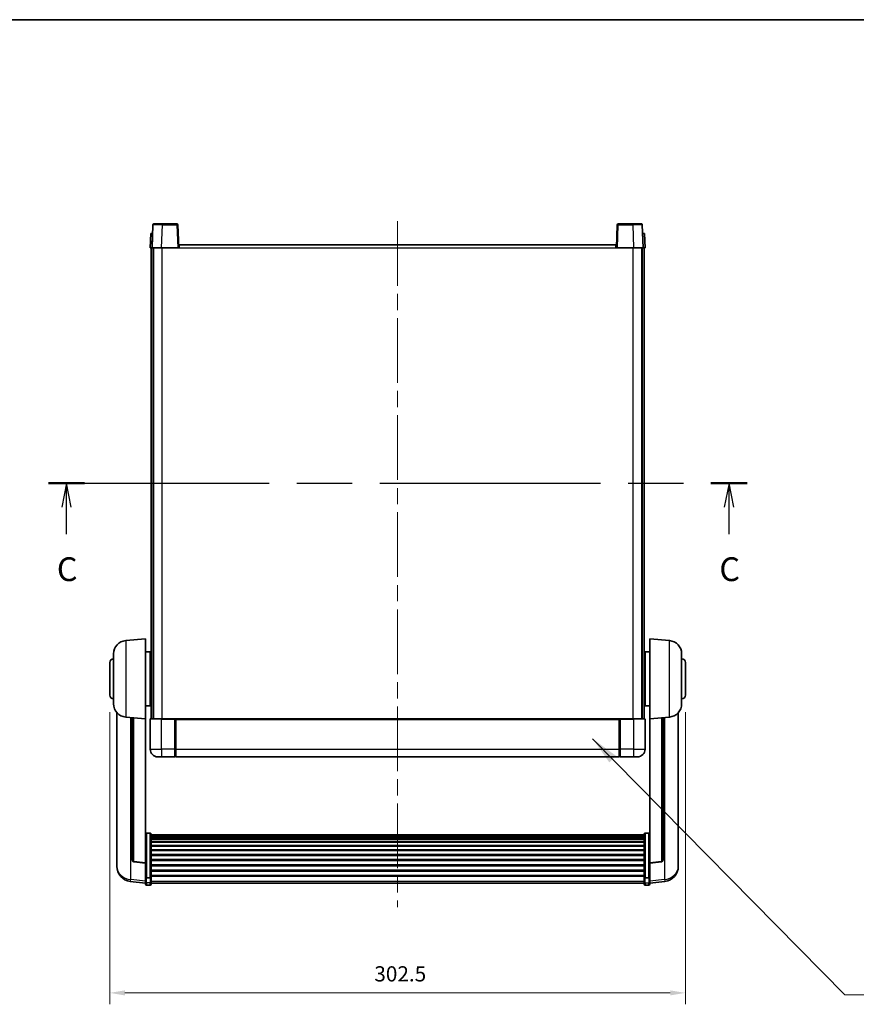
# Model space of a CAD drawing. Units: millimetres. Extents: x 87 to 9932, y 48 to 1734.
# Drawn here: x 2971 to 3411, y 936 to 1453 of the extents above; entities that cross this region are included whole.
import ezdxf

# ---------------------------------------------------------------- set-up
doc = ezdxf.new("R2010")
doc.units = ezdxf.units.MM
doc.header["$LTSCALE"] = 6
doc.linetypes.add('CHAIN', pattern=[0.3543, 0.2362, -0.0295, 0.0591, -0.0295])
doc.layers.get('Defpoints').update_dxf_attribs({"lineweight": 25})
for name, color, linetype, lineweight in [('Border (ISO)', 7, 'Continuous', 35), ('Centerline (ISO)', 131, 'Continuous', 18), ('Dimension (ISO)', 7, 'Continuous', 18), ('Dimension (ISO) @ 1', 7, 'Continuous', 18), ('Section Line (ISO)', 7, 'CHAIN', 25), ('Symbol (ISO)', 7, 'Continuous', 18), ('Visible (ISO)', 7, 'Continuous', 35), ('Visible Narrow (ISO)', 7, 'Continuous', 25)]:
    doc.layers.add(name, color=color, linetype=linetype, lineweight=lineweight)
doc.styles.add('Note Text (TK)', font='txt')
doc.dimstyles.new('Default - Method 1b (TK)', dxfattribs={"dimscale": 6, "dimtxt": 2.5, "dimasz": 2.5, "dimexe": 1, "dimexo": 1.5, "dimgap": 1, "dimtad": 1, "dimtoh": 1, "dimrnd": 1e-08, "dimdsep": 46, "dimtxsty": 'Note Text (TK)', "dimcen": 0.09, "dimdle": 5, "dimclrd": 100, "dimclre": 100, "dimclrt": 7, "dimadec": 1, "dimazin": 1, "dimtfac": 1, "dimtmove": 0, "dimatfit": 3, "dimfxl": 1, "dimtolj": 1, "dimlwd": -1, "dimlwe": -1, "dimarcsym": 0})
doc.dimstyles.new('Default - Method 1b (TK)$7', dxfattribs={"dimscale": 6, "dimtxt": 2.5, "dimasz": 2.5, "dimexe": 1, "dimexo": 1.5, "dimgap": 1, "dimtad": 1, "dimtoh": 1, "dimrnd": 1e-08, "dimdsep": 46, "dimtxsty": 'Note Text (TK)', "dimcen": 0.09, "dimdle": 5, "dimclrd": 100, "dimclre": 100, "dimclrt": 7, "dimadec": 1, "dimazin": 1, "dimtfac": 1, "dimtmove": 0, "dimatfit": 3, "dimfxl": 1, "dimtolj": 1, "dimlwd": -1, "dimlwe": -1, "dimarcsym": 0})

# ---------------------------------------------------------------- blocks, each defined once
blk = doc.blocks.new('図面枠 tk図枠')
at = {"layer": 'Border (ISO)'}
blk.add_line((14.5, 289), (405.5, 289), dxfattribs=at)
blk = doc.blocks.new('2dTransSection2')
at = {"layer": 'Section Line (ISO)', "linetype": 'CHAIN', "ltscale": 16.375387}
blk.add_line((123.17, 240.29), (196.59, 240.29), dxfattribs=at)
at = {"layer": 'Section Line (ISO)', "linetype": 'Continuous', "lineweight": 50}
for p, q in [((123.17, 240.29), (126.97, 240.29)), ((192.79, 240.29), (196.59, 240.29))]:
    blk.add_line(p, q, dxfattribs=at)
at = {"layer": 'Section Line (ISO)', "linetype": 'Continuous'}
for p, q in [((125.07, 240.29), (124.57, 237.79)), ((125.07, 237.79), (125.07, 240.29)), ((125.57, 237.79), (125.07, 240.29)), ((194.69, 240.29), (194.19, 237.79)), ((194.69, 237.79), (194.69, 240.29)), ((195.19, 237.79), (194.69, 240.29)), ((125.07, 234.94), (125.07, 237.79)), ((194.69, 234.94), (194.69, 237.79))]:
    blk.add_line(p, q, dxfattribs=at)
at = {"layer": 'Section Line (ISO)', "char_height": 2.5, "attachment_point": 7, "style": 'Note Text (TK)'}
for insert in [(124.05, 229.23), (193.67, 229.23)]:
    blk.add_mtext('C', dxfattribs=dict(at, insert=insert))
blk = doc.blocks.new('*D288')
at = {"layer": 'Defpoints', "color": 0}
for p in [(3018.55, 1098.2), (3321.05, 1098.2), (3321.05, 941.7)]:
    blk.add_point(p, dxfattribs=at)
at = {"layer": 'Dimension (ISO)', "color": 100}
for p, q in [((3018.55, 1089.2), (3018.55, 935.7)), ((3321.05, 1089.2), (3321.05, 935.7)), ((3026.55, 941.7), (3313.05, 941.7))]:
    blk.add_line(p, q, dxfattribs=at)
for points in [[(3026.55, 943.04), (3026.55, 940.37), (3018.55, 941.7)], [(3313.05, 943.04), (3313.05, 940.37), (3321.05, 941.7)]]:
    blk.add_solid(points, dxfattribs=at)
at = {"layer": 'Dimension (ISO)', "color": 7, "insert": (3157.57, 951.7), "char_height": 8, "attachment_point": 4, "style": 'Note Text (TK)'}
blk.add_mtext('\\A1;302.5', dxfattribs=at)

msp = doc.modelspace()

# ---------------------------------------------------------------- linework, layer by layer
at = {"layer": 'Centerline (ISO)', "linetype": 'CHAIN', "ltscale": 23.990969}
msp.add_line((3169.8022, 1347.2039), (3169.8022, 986.8068), dxfattribs=at)
at = {"layer": 'Visible (ISO)'}
for p, q in [((3041.2218, 1345.2213), (3040.8022, 1333.2039)), ((3041.7215, 1345.7039), (3046.2188, 1345.7039)), ((3053.8828, 1345.7039), (3046.2188, 1345.7039)), ((3054.8022, 1333.2039), (3054.3825, 1345.2213)), ((3285.2218, 1345.2213), (3284.8022, 1333.2039)), ((3293.3856, 1345.7039), (3285.7215, 1345.7039)), ((3293.3856, 1345.7039), (3297.8828, 1345.7039)), ((3298.8022, 1333.2039), (3298.3825, 1345.2213)), ((3040.0641, 1340.7039), (3039.8022, 1333.2039)), ((3040.0641, 1340.7039), (3041.0635, 1340.7039)), ((3041.0641, 1340.7039), (3041.0635, 1340.7039)), ((3298.5409, 1340.7039), (3298.5403, 1340.7039)), ((3298.5409, 1340.7039), (3299.5403, 1340.7039)), ((3299.8022, 1333.2039), (3299.5403, 1340.7039)), ((3055.0522, 1333.2039), (3055.0522, 1334.7039)), ((3055.0522, 1334.7039), (3284.5522, 1334.7039)), ((3284.5522, 1334.7039), (3284.5522, 1333.2039)), ((3040.8016, 1333.2039), (3039.8022, 1333.2039)), ((3040.3022, 1085.7039), (3040.3022, 1333.2039)), ((3040.8022, 1333.2039), (3040.8016, 1333.2039)), ((3045.7991, 1333.2039), (3040.8022, 1333.2039)), ((3041.3022, 1085.7039), (3041.3022, 1333.2039)), ((3041.5522, 1085.7039), (3041.5522, 1333.2039)), ((3054.3025, 1333.2039), (3045.7991, 1333.2039)), ((3054.8022, 1333.2039), (3054.3025, 1333.2039)), ((3054.8022, 1333.2039), (3055.0522, 1333.2039)), ((3284.5522, 1333.2039), (3284.8022, 1333.2039)), ((3285.3019, 1333.2039), (3284.8022, 1333.2039)), ((3293.8052, 1333.2039), (3285.3019, 1333.2039)), ((3298.8022, 1333.2039), (3293.8052, 1333.2039)), ((3298.0522, 1085.7039), (3298.0522, 1333.2039)), ((3298.3022, 1085.7039), (3298.3022, 1333.2039)), ((3298.8028, 1333.2039), (3298.8022, 1333.2039)), ((3299.8022, 1333.2039), (3298.8028, 1333.2039)), ((3299.3022, 1085.7039), (3299.3022, 1333.2039)), ((3026.9421, 1126.7975), (3037.3022, 1127.7039)), ((3037.3022, 1127.7039), (3037.3022, 1085.7039)), ((3302.3022, 1085.7039), (3302.3022, 1127.7039)), ((3312.6623, 1126.7975), (3302.3022, 1127.7039)), ((3020.5522, 1093.5837), (3020.5522, 1119.8241)), ((3037.3022, 1120.8539), (3039.8022, 1120.8539)), ((3039.8022, 1092.5539), (3039.8022, 1120.8539)), ((3039.8022, 1119.2039), (3040.3022, 1119.2039)), ((3299.8022, 1119.2039), (3299.3022, 1119.2039)), ((3299.8022, 1120.8539), (3299.8022, 1092.5539)), ((3302.3022, 1120.8539), (3299.8022, 1120.8539)), ((3319.0522, 1119.8241), (3319.0522, 1093.5837)), ((3018.5522, 1098.2039), (3018.5522, 1115.2039)), ((3039.8022, 1114.2039), (3040.3022, 1114.2039)), ((3299.8022, 1114.2039), (3299.3022, 1114.2039)), ((3321.0522, 1115.2039), (3321.0522, 1098.2039)), ((3039.8022, 1099.2039), (3040.3022, 1099.2039)), ((3299.8022, 1099.2039), (3299.3022, 1099.2039)), ((3037.3022, 1092.5539), (3039.8022, 1092.5539)), ((3039.8022, 1094.2039), (3040.3022, 1094.2039)), ((3299.8022, 1094.2039), (3299.3022, 1094.2039)), ((3302.3022, 1092.5539), (3299.8022, 1092.5539)), ((3022.3022, 1088.9536), (3022.3022, 1011.0061)), ((3026.9421, 1086.6103), (3037.3022, 1085.7039)), ((3312.6623, 1086.6103), (3302.3022, 1085.7039)), ((3317.3022, 1011.0061), (3317.3022, 1088.9536)), ((3030.3022, 1086.3163), (3030.3022, 1011.5797)), ((3037.3022, 1009.989), (3037.3022, 1085.7039)), ((3039.8022, 1085.4539), (3039.8022, 1069.7039)), ((3040.0522, 1085.7039), (3045.8022, 1085.7039)), ((3053.2022, 1085.7039), (3045.8022, 1085.7039)), ((3052.8022, 1085.6988), (3052.8022, 1085.4539)), ((3052.8022, 1085.6988), (3053.0522, 1085.6988)), ((3052.8022, 1069.7039), (3052.8022, 1085.4539)), ((3053.2022, 1085.7039), (3053.3022, 1085.7039)), ((3053.3022, 1085.7039), (3286.3022, 1085.7039)), ((3053.3022, 1085.4039), (3053.3022, 1085.7039)), ((3053.3022, 1085.4039), (3053.3022, 1069.7039)), ((3286.3022, 1085.7039), (3286.3022, 1085.4039)), ((3286.3022, 1085.7039), (3286.4022, 1085.7039)), ((3286.3022, 1069.7039), (3286.3022, 1085.4039)), ((3293.8022, 1085.7039), (3286.4022, 1085.7039)), ((3286.5522, 1085.6988), (3286.8022, 1085.6988)), ((3286.8022, 1085.4539), (3286.8022, 1085.6988)), ((3286.8022, 1085.4539), (3286.8022, 1069.7039)), ((3293.8022, 1085.7039), (3299.5522, 1085.7039)), ((3299.8022, 1069.7039), (3299.8022, 1085.4539)), ((3302.3022, 1085.7039), (3302.3022, 1009.989)), ((3309.3022, 1011.5797), (3309.3022, 1086.3163)), ((3045.8022, 1065.7039), (3043.8022, 1065.7039)), ((3045.8022, 1065.7039), (3052.8022, 1065.7039)), ((3052.8022, 1069.7039), (3052.8022, 1065.7039)), ((3053.0522, 1065.9039), (3052.8022, 1065.9039)), ((3053.3022, 1065.7039), (3053.3022, 1069.7039)), ((3053.3022, 1065.7039), (3286.3022, 1065.7039)), ((3286.3022, 1069.7039), (3286.3022, 1065.7039)), ((3286.5522, 1065.9039), (3286.8022, 1065.9039)), ((3286.8022, 1065.7039), (3286.8022, 1069.7039)), ((3286.8022, 1065.7039), (3293.8022, 1065.7039)), ((3295.8022, 1065.7039), (3293.8022, 1065.7039)), ((3039.8022, 1025.5677), (3037.8022, 1025.5677)), ((3040.3022, 1025.0491), (3040.3022, 1002.5324)), ((3040.3022, 1024.7005), (3299.3022, 1024.7005)), ((3040.3022, 1024.429), (3299.3022, 1024.429)), ((3299.3022, 1002.5324), (3299.3022, 1025.0491)), ((3299.8022, 1025.5677), (3301.8022, 1025.5677)), ((3040.3022, 1023.9778), (3299.3022, 1023.9778)), ((3040.3022, 1023.6676), (3299.3022, 1023.6676)), ((3040.3022, 1022.7976), (3299.3022, 1022.7976)), ((3040.3022, 1022.4512), (3299.3022, 1022.4512)), ((3040.3022, 1021.1959), (3299.3022, 1021.1959)), ((3040.3022, 1020.8168), (3299.3022, 1020.8168)), ((3040.3022, 1019.2214), (3299.3022, 1019.2214)), ((3040.3022, 1018.8141), (3299.3022, 1018.8141)), ((3040.3022, 1016.9339), (3299.3022, 1016.9339)), ((3040.3022, 1016.5039), (3299.3022, 1016.5039)), ((3040.3022, 1014.4031), (3299.3022, 1014.4031)), ((3040.3022, 1013.9564), (3299.3022, 1013.9564)), ((3022.3022, 1009.2212), (3022.3022, 1009.9796)), ((3022.3022, 1009.2212), (3022.3022, 1008.1851)), ((3037.3022, 1009.863), (3031.1847, 1010.5867)), ((3037.3022, 1009.989), (3037.3022, 1009.863)), ((3037.3022, 1009.863), (3037.3022, 1003.2691)), ((3040.3022, 1011.7057), (3299.3022, 1011.7057)), ((3040.3022, 1011.249), (3299.3022, 1011.249)), ((3040.3022, 1008.9239), (3299.3022, 1008.9239)), ((3302.3022, 1009.863), (3308.4197, 1010.5867)), ((3302.3022, 1009.863), (3302.3022, 1009.989)), ((3302.3022, 1003.2691), (3302.3022, 1009.863)), ((3317.3022, 1009.9796), (3317.3022, 1009.2212)), ((3317.3022, 1008.1851), (3317.3022, 1009.2212)), ((3040.3022, 1008.4639), (3299.3022, 1008.4639)), ((3040.3022, 1006.1388), (3299.3022, 1006.1388)), ((3040.3022, 1005.6821), (3299.3022, 1005.6821)), ((3037.3022, 999.2916), (3029.3528, 1000.2416)), ((3037.3022, 1002.5324), (3037.3022, 1003.2691)), ((3037.3022, 1002.5324), (3037.3022, 999.9456)), ((3037.3022, 998.8068), (3037.3022, 999.9456)), ((3039.8022, 1002.185), (3037.8022, 1002.185)), ((3040.3022, 1003.4314), (3299.3022, 1003.4314)), ((3040.3022, 1003.0021), (3299.3022, 1003.0021)), ((3040.3022, 999.9456), (3040.3022, 1002.5324)), ((3040.3022, 999.9456), (3040.3022, 998.8068)), ((3040.3022, 999.3068), (3299.3022, 999.3068)), ((3299.3022, 1002.5324), (3299.3022, 999.9456)), ((3299.3022, 998.8068), (3299.3022, 999.9456)), ((3299.8022, 1002.185), (3301.8022, 1002.185)), ((3302.3022, 1003.2691), (3302.3022, 1002.5324)), ((3302.3022, 999.9456), (3302.3022, 1002.5324)), ((3302.3022, 999.2916), (3310.2515, 1000.2416)), ((3302.3022, 999.9456), (3302.3022, 998.8068)), ((3039.8022, 998.3068), (3037.8022, 998.3068)), ((3299.8022, 998.3068), (3301.8022, 998.3068))]:
    msp.add_line(p, q, dxfattribs=at)
for centre, radius, start, end in [((3041.7215, 1345.2039), 0.5, 90, 178), ((3053.8828, 1345.2039), 0.5, 2, 90), ((3285.7215, 1345.2039), 0.5, 90, 178), ((3297.8828, 1345.2039), 0.5, 2, 90), ((3027.5522, 1119.8241), 7, 95, 180), ((3312.0522, 1119.8241), 7, 0, 85), ((3020.5522, 1115.2039), 2, 90, 180), ((3319.0522, 1115.2039), 2, 0, 90), ((3020.5522, 1098.2039), 2, 180, 270), ((3319.0522, 1098.2039), 2, 270, 0), ((3027.5522, 1093.5837), 7, 180, 265), ((3312.0522, 1093.5837), 7, 275, 0), ((3040.0522, 1085.4539), 0.25, 90, 180), ((3299.5522, 1085.4539), 0.25, 0, 90), ((3043.8022, 1069.7039), 4, 180, 270), ((3053.0522, 1066.1539), 0.25, 270, 0), ((3286.5522, 1066.1539), 0.25, 180, 270), ((3295.8022, 1069.7039), 4, 270, 0), ((3031.3022, 1011.5797), 1, 180, 263.253093), ((3308.3022, 1011.5797), 1, 276.746907, 0), ((3030.3022, 1008.1851), 8, 180, 263.184806), ((3309.3022, 1008.1851), 8, 276.815194, 0), ((3037.8022, 998.8068), 0.5, 180, 270), ((3039.8022, 998.8068), 0.5, 270, 0), ((3299.8022, 998.8068), 0.5, 180, 270), ((3301.8022, 998.8068), 0.5, 270, 0)]:
    msp.add_arc(centre, radius, start, end, dxfattribs=at)
for points, knots in [([(3053.2022, 1085.7039), (3053.189, 1085.7039), (3053.1746, 1085.7033), (3053.1257, 1085.7009), (3053.088, 1085.6988), (3053.0522, 1085.6988)], [0.0412271589, 0.0412271589, 0.0412271589, 0.0412271589, 0.0460164086, 0.0460164086, 0.0567710401, 0.0567710401, 0.0567710401, 0.0567710401]), ([(3286.5522, 1085.6988), (3286.5163, 1085.6988), (3286.4786, 1085.7009), (3286.4297, 1085.7033), (3286.4154, 1085.7039), (3286.4022, 1085.7039)], [0.1703131202, 0.1703131202, 0.1703131202, 0.1703131202, 0.1810677517, 0.1810677517, 0.1858570013, 0.1858570013, 0.1858570013, 0.1858570013]), ([(3037.3022, 1025.0491), (3037.3022, 1025.0501), (3037.3022, 1025.0512), (3037.3024, 1025.0899), (3037.3066, 1025.1273), (3037.3225, 1025.2004), (3037.3343, 1025.236), (3037.3772, 1025.3304), (3037.4157, 1025.3852), (3037.5096, 1025.4746), (3037.5631, 1025.5093), (3037.6792, 1025.5558), (3037.7403, 1025.5677), (3037.8022, 1025.5677)], [-0.0809227639, -0.0809227639, -0.0809227639, -0.0809227639, -0.0805886357, -0.0805886357, -0.0691479127, -0.0691479127, -0.0577655589, -0.0577655589, -0.0376220805, -0.0376220805, -0.0185556094, -0.0185556094, 0, 0, 0, 0]), ([(3039.8022, 1025.5677), (3039.864, 1025.5677), (3039.9251, 1025.5558), (3040.0413, 1025.5093), (3040.0947, 1025.4746), (3040.1886, 1025.3852), (3040.2272, 1025.3304), (3040.27, 1025.236), (3040.2818, 1025.2004), (3040.2978, 1025.1273), (3040.3019, 1025.0899), (3040.3022, 1025.0512), (3040.3022, 1025.0501), (3040.3022, 1025.0491)], [-0.0807455701, -0.0807455701, -0.0807455701, -0.0807455701, -0.0621538264, -0.0621538264, -0.0430502261, -0.0430502261, -0.0228675214, -0.0228675214, -0.011463002, -0.011463002, 0, 0, 0.0003347789, 0.0003347789, 0.0003347789, 0.0003347789]), ([(3299.3022, 1025.0491), (3299.3022, 1025.0501), (3299.3022, 1025.0512), (3299.3024, 1025.0899), (3299.3066, 1025.1273), (3299.3225, 1025.2004), (3299.3343, 1025.236), (3299.3772, 1025.3304), (3299.4157, 1025.3852), (3299.5096, 1025.4746), (3299.5631, 1025.5093), (3299.6792, 1025.5558), (3299.7403, 1025.5677), (3299.8022, 1025.5677)], [-0.0809227639, -0.0809227639, -0.0809227639, -0.0809227639, -0.0805886357, -0.0805886357, -0.0691479127, -0.0691479127, -0.0577655589, -0.0577655589, -0.0376220805, -0.0376220805, -0.0185556094, -0.0185556094, 0, 0, 0, 0]), ([(3302.3022, 1025.0491), (3302.3022, 1025.0501), (3302.3022, 1025.0512), (3302.3019, 1025.0899), (3302.2978, 1025.1273), (3302.2818, 1025.2004), (3302.27, 1025.236), (3302.2272, 1025.3304), (3302.1886, 1025.3852), (3302.0947, 1025.4746), (3302.0413, 1025.5093), (3301.9251, 1025.5558), (3301.864, 1025.5677), (3301.8022, 1025.5677)], [-0.0003347789, -0.0003347789, -0.0003347789, -0.0003347789, 0, 0, 0.011463002, 0.011463002, 0.0228675214, 0.0228675214, 0.0430502261, 0.0430502261, 0.0621538264, 0.0621538264, 0.0807455701, 0.0807455701, 0.0807455701, 0.0807455701]), ([(3022.3022, 1011.0061), (3022.3022, 1010.9291), (3022.3025, 1010.8537), (3022.3056, 1010.3684), (3022.3118, 1010.0219), (3022.3118, 1009.5247), (3022.3056, 1009.3387), (3022.3025, 1009.2413), (3022.3022, 1009.2297), (3022.3022, 1009.2212)], [4.535339596, 4.535339596, 4.535339596, 4.535339596, 4.561894963, 4.561894963, 4.711051305, 4.711051305, 4.860207647, 4.860207647, 4.886763014, 4.886763014, 4.886763014, 4.886763014]), ([(3022.3022, 1009.9796), (3022.3022, 1010.0339), (3022.3025, 1010.0908), (3022.3037, 1010.2439), (3022.3047, 1010.344), (3022.3058, 1010.4492)], [4.5353395957, 4.5353395957, 4.5353395957, 4.5353395957, 4.5618949629, 4.5618949629, 4.6038245845, 4.6038245845, 4.6038245845, 4.6038245845]), ([(3317.3022, 1009.2212), (3317.3022, 1009.2297), (3317.3019, 1009.2413), (3317.2988, 1009.3387), (3317.2925, 1009.5247), (3317.2925, 1010.0219), (3317.2988, 1010.3684), (3317.3019, 1010.8537), (3317.3022, 1010.9291), (3317.3022, 1011.0061)], [4.535339596, 4.535339596, 4.535339596, 4.535339596, 4.561894963, 4.561894963, 4.711051305, 4.711051305, 4.860207647, 4.860207647, 4.886763014, 4.886763014, 4.886763014, 4.886763014]), ([(3317.2986, 1010.4492), (3317.2997, 1010.344), (3317.3007, 1010.2439), (3317.3019, 1010.0908), (3317.3022, 1010.0339), (3317.3022, 1009.9796)], [4.818278025, 4.818278025, 4.818278025, 4.818278025, 4.8602076466, 4.8602076466, 4.8867630138, 4.8867630138, 4.8867630138, 4.8867630138]), ([(3037.3022, 1002.5324), (3037.3022, 1002.5317), (3037.3022, 1002.5309), (3037.3024, 1002.5052), (3037.3066, 1002.4802), (3037.3225, 1002.4312), (3037.3343, 1002.4074), (3037.3772, 1002.3442), (3037.4157, 1002.3075), (3037.5096, 1002.2475), (3037.5631, 1002.2242), (3037.6792, 1002.193), (3037.7403, 1002.185), (3037.8022, 1002.185)], [-0.0003347789, -0.0003347789, -0.0003347789, -0.0003347789, 0, 0, 0.011463002, 0.011463002, 0.0228675214, 0.0228675214, 0.0430502261, 0.0430502261, 0.0621538264, 0.0621538264, 0.0807455701, 0.0807455701, 0.0807455701, 0.0807455701]), ([(3040.3022, 1002.5324), (3040.3022, 1002.5317), (3040.3022, 1002.5309), (3040.3019, 1002.5052), (3040.2978, 1002.4802), (3040.2818, 1002.4312), (3040.27, 1002.4074), (3040.2272, 1002.3442), (3040.1886, 1002.3075), (3040.0947, 1002.2475), (3040.0413, 1002.2242), (3039.9251, 1002.193), (3039.864, 1002.185), (3039.8022, 1002.185)], [-0.0809227639, -0.0809227639, -0.0809227639, -0.0809227639, -0.0805886357, -0.0805886357, -0.0691479127, -0.0691479127, -0.0577655589, -0.0577655589, -0.0376220805, -0.0376220805, -0.0185556094, -0.0185556094, 0, 0, 0, 0]), ([(3299.8022, 1002.185), (3299.7403, 1002.185), (3299.6792, 1002.193), (3299.5631, 1002.2242), (3299.5096, 1002.2475), (3299.4157, 1002.3075), (3299.3772, 1002.3442), (3299.3343, 1002.4074), (3299.3225, 1002.4312), (3299.3066, 1002.4802), (3299.3024, 1002.5052), (3299.3022, 1002.5309), (3299.3022, 1002.5317), (3299.3022, 1002.5324)], [-0.0807455701, -0.0807455701, -0.0807455701, -0.0807455701, -0.0621538264, -0.0621538264, -0.0430502261, -0.0430502261, -0.0228675214, -0.0228675214, -0.011463002, -0.011463002, 0, 0, 0.0003347789, 0.0003347789, 0.0003347789, 0.0003347789]), ([(3302.3022, 1002.5324), (3302.3022, 1002.5317), (3302.3022, 1002.5309), (3302.3019, 1002.5052), (3302.2978, 1002.4802), (3302.2818, 1002.4312), (3302.27, 1002.4074), (3302.2272, 1002.3442), (3302.1886, 1002.3075), (3302.0947, 1002.2475), (3302.0413, 1002.2242), (3301.9251, 1002.193), (3301.864, 1002.185), (3301.8022, 1002.185)], [-0.0809227639, -0.0809227639, -0.0809227639, -0.0809227639, -0.0805886357, -0.0805886357, -0.0691479127, -0.0691479127, -0.0577655589, -0.0577655589, -0.0376220805, -0.0376220805, -0.0185556094, -0.0185556094, 0, 0, 0, 0])]:
    msp.add_open_spline(points, degree=3, knots=knots, dxfattribs=at)
at = {"layer": 'Visible Narrow (ISO)'}
for p, q in [((3045.7991, 1333.2039), (3046.2188, 1345.2213)), ((3046.2188, 1345.2213), (3046.2188, 1345.7039)), ((3046.2188, 1345.2213), (3053.8828, 1345.2213)), ((3053.8828, 1345.7039), (3053.8828, 1345.2213)), ((3053.8828, 1345.2213), (3054.3025, 1333.2039)), ((3285.3019, 1333.2039), (3285.7215, 1345.2213)), ((3285.7215, 1345.2213), (3285.7215, 1345.7039)), ((3285.7215, 1345.2213), (3293.3856, 1345.2213)), ((3293.3856, 1345.2213), (3293.3856, 1345.7039)), ((3293.3856, 1345.2213), (3293.8052, 1333.2039)), ((3040.8016, 1333.2039), (3041.0635, 1340.7039)), ((3298.5409, 1340.7039), (3298.8028, 1333.2039)), ((3046.0522, 1085.7039), (3046.0522, 1333.2039)), ((3055.0522, 1333.2039), (3284.5522, 1333.2039)), ((3293.5522, 1085.7039), (3293.5522, 1333.2039)), ((3026.9421, 1126.7975), (3026.9421, 1086.6103)), ((3312.6623, 1086.6103), (3312.6623, 1126.7975)), ((3029.6049, 1001.2833), (3029.6049, 1086.3773)), ((3309.9994, 1086.3773), (3309.9994, 1001.2833)), ((3031.215, 1010.7091), (3031.215, 1086.2365)), ((3045.8022, 1085.4539), (3039.8022, 1085.4539)), ((3045.8022, 1085.4539), (3045.8022, 1085.7039)), ((3045.8022, 1085.4539), (3052.8022, 1085.4539)), ((3045.8022, 1069.7039), (3045.8022, 1085.4539)), ((3053.0522, 1085.6988), (3053.0522, 1069.7039)), ((3053.3022, 1085.4039), (3286.3022, 1085.4039)), ((3286.5522, 1069.7039), (3286.5522, 1085.6988)), ((3286.8022, 1085.4539), (3293.8022, 1085.4539)), ((3293.8022, 1085.4539), (3293.8022, 1085.7039)), ((3299.8022, 1085.4539), (3293.8022, 1085.4539)), ((3293.8022, 1085.4539), (3293.8022, 1069.7039)), ((3308.3893, 1086.2365), (3308.3893, 1010.7091)), ((3039.8022, 1069.7039), (3045.8022, 1069.7039)), ((3052.8022, 1069.7039), (3045.8022, 1069.7039)), ((3045.8022, 1069.7039), (3045.8022, 1065.7039)), ((3053.0522, 1069.7039), (3052.8022, 1069.7039)), ((3053.3022, 1069.7039), (3053.0522, 1069.7039)), ((3053.0522, 1065.9039), (3053.0522, 1069.7039)), ((3053.3022, 1069.7039), (3286.3022, 1069.7039)), ((3286.3022, 1069.7039), (3286.5522, 1069.7039)), ((3286.5522, 1069.7039), (3286.5522, 1065.9039)), ((3286.5522, 1069.7039), (3286.8022, 1069.7039)), ((3293.8022, 1069.7039), (3286.8022, 1069.7039)), ((3293.8022, 1069.7039), (3299.8022, 1069.7039)), ((3293.8022, 1069.7039), (3293.8022, 1065.7039)), ((3037.8022, 1025.5677), (3037.8022, 1002.185)), ((3039.8022, 1002.185), (3039.8022, 1025.5677)), ((3299.8022, 1025.5677), (3299.8022, 1002.185)), ((3301.8022, 1002.185), (3301.8022, 1025.5677)), ((3037.3022, 1009.989), (3031.215, 1010.7091)), ((3308.3893, 1010.7091), (3302.3022, 1009.989)), ((3037.3022, 1000.3634), (3029.6049, 1001.2833)), ((3037.8022, 999.5126), (3037.8022, 1002.185)), ((3037.8022, 999.5126), (3037.8022, 998.3068)), ((3039.8022, 999.5126), (3037.8022, 999.5126)), ((3039.8022, 1002.185), (3039.8022, 999.5126)), ((3039.8022, 998.3068), (3039.8022, 999.5126)), ((3040.3022, 1000.3786), (3299.3022, 1000.3786)), ((3299.8022, 999.5126), (3299.8022, 1002.185)), ((3299.8022, 999.5126), (3299.8022, 998.3068)), ((3299.8022, 999.5126), (3301.8022, 999.5126)), ((3301.8022, 1002.185), (3301.8022, 999.5126)), ((3301.8022, 998.3068), (3301.8022, 999.5126)), ((3309.9994, 1001.2833), (3302.3022, 1000.3634))]:
    msp.add_line(p, q, dxfattribs=at)
for centre, major_axis, ratio, start_param, end_param in [((3046.2243, 1345.2039), (5.0024, -0.0174), 0.00348438, 1.5719048, 3.14148316), ((3053.8828, 1345.2039), (0.4997, 0.0174), 0.03487826, 0, 1.56957835), ((3285.7215, 1345.2039), (-0.4997, 0.0174), 0.03487826, 4.71360696, 6.28318531), ((3293.3801, 1345.2039), (5.0024, 0.0174), 0.00348438, 0.00010951, 1.56968786), ((3031.3022, 1011.5797), (-1, 0), 0.87395333, 0, 1.48352986), ((3031.3022, 1011.5797), (-0.1175, -0.9931), 0.03247717, 0, 0.50569546), ((3308.3022, 1011.5797), (1, 0), 0.87395333, 4.79965544, 6.28318531), ((3308.3022, 1011.5797), (0.1175, -0.9931), 0.03247717, 5.77748985, 6.28318531), ((3030.3022, 1008.1851), (-8, 0), 0.8660254, 0, 1.48352986), ((3309.3022, 1008.1851), (8, 0), 0.8660254, 4.79965544, 6.28318531), ((3030.3022, 1008.1851), (-0.9493, -7.9435), 0.03178074, 0, 0.52169351), ((3037.8022, 999.9456), (-0.5, 0), 0.8660254, 0, 1.57079633), ((3039.8022, 999.9456), (0.5, 0), 0.8660254, 4.71238898, 6.28318531), ((3299.8022, 999.9456), (-0.5, 0), 0.8660254, 0, 1.57079633), ((3301.8022, 999.9456), (0.5, 0), 0.8660254, 4.71238898, 6.28318531), ((3309.3022, 1008.1851), (0.9493, -7.9435), 0.03178074, 5.7614918, 6.28318531)]:
    msp.add_ellipse(centre, major_axis=major_axis, ratio=ratio, start_param=start_param, end_param=end_param, dxfattribs=at)

# ---------------------------------------------------------------- block references
at = {"xscale": 5, "yscale": 5, "zscale": 5}
msp.add_blockref('図面枠 tk図枠', (2370.5, 8), dxfattribs=at)
at = {"layer": 'Section Line (ISO)', "xscale": 5, "yscale": 5, "zscale": 5}
msp.add_blockref('2dTransSection2', (2370.5, 8), dxfattribs=at)

# ---------------------------------------------------------------- dimensions: what is measured, and where the dimension line sits
at = {"layer": 'Dimension (ISO) @ 1', "color": 100}
dim = msp.add_linear_dim(base=(3321.0522, 941.7039), p1=(3018.5522, 1098.2039), p2=(3321.0522, 1098.2039), angle=180, dimstyle='Default - Method 1b (TK)', override={"dimscale": 1, "dimtxt": 8, "dimasz": 8, "dimexe": 6, "dimexo": 9, "dimgap": 6, "dimtoh": 0, "dimdec": 2, "dimcen": 0.54, "dimtol": 0, "dimlim": 0, "dimtp": 0, "dimtm": 0, "dimtdec": 2, "dimtix": 0, "dimtofl": 0, "dimtmove": 0, "dimatfit": 1}, dxfattribs=at)
dim.commit()
dim.dimension.update_dxf_attribs({"geometry": '*D288', "text_midpoint": (3169.8022, 941.7039), "dimtype": 128})

# ---------------------------------------------------------------- leaders
at = {"layer": 'Symbol (ISO)', "color": 100, "annotation_type": 0, "has_hookline": 1, "hookline_direction": 0, "text_width": 246.733}
msp.add_leader([(3272.2878, 1075.2179), (3404.8218, 940.6179), (3419.8218, 940.6179)], dimstyle='Default - Method 1b (TK)$7', override={"dimgap": 0, "dimtad": 1}, dxfattribs=at)

doc.saveas('drawing.dxf')
